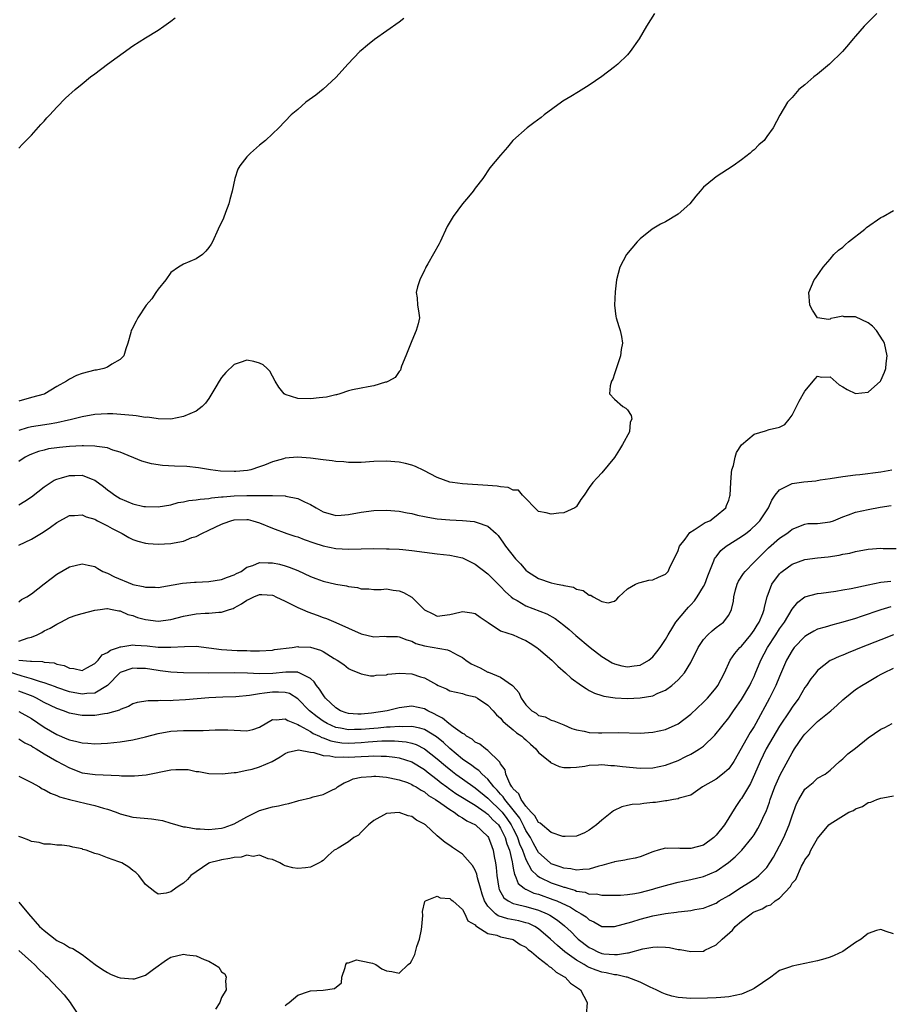
# Model space of a CAD drawing. Units: inches. Extents: x 2601000 to 2604000, y 1512000 to 1515000.
# Drawn here: x 2601823 to 2601960, y 1513235 to 1513390 of the extents above; entities that cross this region are included whole.
import ezdxf

# ---------------------------------------------------------------- set-up
doc = ezdxf.new("R2010")
doc.units = ezdxf.units.IN
doc.header["$MEASUREMENT"] = 0
doc.layers.add('LD26011512_2ft', color=82, linetype='Continuous')

msp = doc.modelspace()

# ---------------------------------------------------------------- linework, layer by layer
at = {"layer": 'LD26011512_2ft'}
for points, elevation in [([(2601923.31, 1513391), (2601922.03, 1513389), (2601920.88, 1513387), (2601919.47, 1513385), (2601919, 1513384.49), (2601917.48, 1513383), (2601917, 1513382.59), (2601915, 1513381.06), (2601913, 1513379.73), (2601911.32, 1513378.68), (2601910.07, 1513377.93), (2601908.84, 1513377.16), (2601908.61, 1513377), (2601905.89, 1513375), (2601905.41, 1513374.59), (2601904.26, 1513373.74), (2601903.19, 1513373), (2601900.94, 1513371), (2601900.09, 1513369.91), (2601899, 1513368.68), (2601897.32, 1513366.68), (2601896.18, 1513365), (2601895, 1513363.45), (2601894.68, 1513363), (2601893.92, 1513362.08), (2601892.99, 1513361.01), (2601891.54, 1513359), (2601890.59, 1513357.41), (2601889.45, 1513355), (2601889.33, 1513354.67), (2601887.51, 1513351.51), (2601887.23, 1513351), (2601887.17, 1513350.83), (2601887, 1513350.51), (2601886.28, 1513349), (2601885.88, 1513347.88), (2601885.71, 1513347), (2601885.83, 1513346.17), (2601885.89, 1513345), (2601886.08, 1513344.08), (2601886.19, 1513343), (2601886.03, 1513342.03), (2601885.71, 1513341), (2601885, 1513339.38), (2601884.06, 1513337), (2601883.35, 1513335.35), (2601883.26, 1513335), (2601883.23, 1513334.77), (2601883, 1513334.53), (2601882.39, 1513333.61), (2601881.32, 1513333), (2601881, 1513332.86), (2601880.84, 1513332.84), (2601879, 1513332.27), (2601878.14, 1513332.14), (2601877, 1513331.9), (2601875.65, 1513331.65), (2601875, 1513331.46), (2601873.63, 1513331), (2601873.13, 1513330.87), (2601873, 1513330.87), (2601871.52, 1513330.48), (2601870.38, 1513330.38), (2601869, 1513330.2), (2601867, 1513330.3), (2601865, 1513330.92), (2601864.89, 1513331), (2601864.04, 1513332.04), (2601863.44, 1513333), (2601862.59, 1513334.59), (2601862.19, 1513335), (2601861.57, 1513335.57), (2601861, 1513335.85), (2601860.1, 1513336.1), (2601859, 1513336.31), (2601857.94, 1513335.94), (2601857, 1513335.65), (2601855.65, 1513334.35), (2601855, 1513333.61), (2601854.6, 1513333), (2601854.11, 1513332.11), (2601853, 1513330.25), (2601852.45, 1513329.55), (2601851.91, 1513329), (2601851, 1513328.25), (2601849, 1513327.42), (2601847, 1513327.02), (2601845, 1513327.05), (2601843.31, 1513327.31), (2601843, 1513327.3), (2601841.54, 1513327.54), (2601841, 1513327.57), (2601839.72, 1513327.72), (2601837.83, 1513327.83), (2601837, 1513327.84), (2601835, 1513327.74), (2601833, 1513327.4), (2601831.53, 1513327), (2601831.1, 1513326.9), (2601830.86, 1513326.86), (2601829, 1513326.43), (2601827.79, 1513326.21), (2601826.04, 1513325.96), (2601825, 1513325.79), (2601824.35, 1513325.65), (2601823, 1513325.24)], 7768), ([(2601958.35, 1513391), (2601956.68, 1513389.32), (2601956.37, 1513389), (2601955, 1513387.46), (2601954.64, 1513387), (2601953.9, 1513386.1), (2601952.94, 1513385), (2601950.9, 1513383), (2601949, 1513381.45), (2601948.42, 1513381), (2601947, 1513379.76), (2601946.07, 1513379), (2601945, 1513377.78), (2601944.27, 1513377), (2601943.04, 1513374.96), (2601942, 1513373), (2601941, 1513371.59), (2601940.56, 1513371), (2601939.73, 1513370.27), (2601939, 1513369.51), (2601938.71, 1513369.29), (2601938.38, 1513369), (2601937, 1513367.92), (2601935.68, 1513367), (2601933, 1513365.24), (2601932.69, 1513365), (2601931, 1513363.59), (2601930.51, 1513363), (2601929.8, 1513362.2), (2601928.88, 1513361), (2601927, 1513359.37), (2601925, 1513358.13), (2601924.23, 1513357.77), (2601922.93, 1513357), (2601921, 1513355.44), (2601920.53, 1513355), (2601918.89, 1513353), (2601917.82, 1513351), (2601917.31, 1513349), (2601917.09, 1513347.09), (2601916.99, 1513344.99), (2601917.21, 1513343.21), (2601917.25, 1513343), (2601917.64, 1513341.64), (2601917.88, 1513341), (2601918.07, 1513340.07), (2601918.23, 1513339), (2601918.02, 1513337.98), (2601917.9, 1513337), (2601917, 1513334.19), (2601916.69, 1513333.31), (2601916.52, 1513333), (2601916.28, 1513332.28), (2601916.18, 1513331), (2601917, 1513330.19), (2601918.27, 1513329), (2601918.75, 1513328.75), (2601919, 1513328.46), (2601919.59, 1513327.59), (2601919.71, 1513327), (2601919.45, 1513326.55), (2601919.35, 1513325), (2601918.24, 1513323), (2601917.76, 1513322.24), (2601917, 1513320.94), (2601915, 1513318.56), (2601914.22, 1513317.78), (2601913.57, 1513317), (2601913, 1513316.25), (2601912.2, 1513315), (2601911.68, 1513314.32), (2601911, 1513313.25), (2601910.86, 1513313.14), (2601910.7, 1513313), (2601909, 1513312.25), (2601908.21, 1513312.21), (2601907, 1513312.04), (2601906.22, 1513312.22), (2601905, 1513312.44), (2601904.72, 1513312.72), (2601904.41, 1513313), (2601903, 1513314.49), (2601902.48, 1513315), (2601901.81, 1513315.81), (2601901, 1513315.83), (2601900.21, 1513316.21), (2601899, 1513316.35), (2601898.45, 1513316.45), (2601897, 1513316.57), (2601893, 1513316.81), (2601891.4, 1513317), (2601891, 1513317.07), (2601889, 1513317.82), (2601886.92, 1513318.92), (2601885.57, 1513319.57), (2601885, 1513319.76), (2601884.02, 1513320.02), (2601883, 1513320.22), (2601881, 1513320.38), (2601879, 1513320.32), (2601877, 1513320.2), (2601875, 1513320.2), (2601874.27, 1513320.27), (2601873, 1513320.33), (2601872.42, 1513320.42), (2601871, 1513320.58), (2601869, 1513320.88), (2601866.97, 1513321.03), (2601865, 1513320.84), (2601864.76, 1513320.76), (2601863, 1513320.28), (2601861.77, 1513319.77), (2601861, 1513319.48), (2601859.59, 1513319), (2601859.08, 1513318.92), (2601857.22, 1513318.78), (2601857, 1513318.78), (2601854.83, 1513318.83), (2601853.27, 1513319), (2601851.35, 1513319.35), (2601849.53, 1513319.53), (2601847.59, 1513319.59), (2601845.69, 1513319.69), (2601843.95, 1513319.95), (2601842.41, 1513320.41), (2601839, 1513321.83), (2601837.86, 1513322.14), (2601837, 1513322.47), (2601835.31, 1513322.69), (2601835, 1513322.78), (2601833.21, 1513322.79), (2601833, 1513322.81), (2601831, 1513322.72), (2601829.43, 1513322.57), (2601829, 1513322.51), (2601827.69, 1513322.31), (2601827, 1513322.14), (2601826.1, 1513321.9), (2601825, 1513321.49), (2601824.66, 1513321.34), (2601824.03, 1513321), (2601823, 1513320.32)], 7766), ([(2601823, 1513369.75), (2601823.59, 1513370.41), (2601825, 1513371.83), (2601826.49, 1513373.51), (2601827, 1513374.01), (2601827.45, 1513374.55), (2601827.89, 1513375), (2601829, 1513376.21), (2601830.37, 1513377.63), (2601831.89, 1513379), (2601833, 1513379.93), (2601834.34, 1513381), (2601835, 1513381.51), (2601837, 1513383), (2601841, 1513385.9), (2601843, 1513387.18), (2601845, 1513388.39), (2601845.88, 1513389), (2601847, 1513389.82), (2601847.65, 1513390.35)], 7772), ([(2601883.76, 1513390.24), (2601883, 1513389.66), (2601879.11, 1513386.89), (2601877.99, 1513386.01), (2601877, 1513385.18), (2601876.81, 1513385), (2601874.91, 1513383), (2601874, 1513382), (2601873, 1513380.94), (2601871, 1513379.09), (2601869.85, 1513378.15), (2601868.31, 1513377), (2601867, 1513375.89), (2601865.99, 1513375), (2601864.05, 1513373), (2601863, 1513372.01), (2601861.9, 1513371), (2601861, 1513370.26), (2601859.56, 1513369), (2601859, 1513368.42), (2601857.85, 1513367), (2601857.56, 1513366.44), (2601857.07, 1513365), (2601856.67, 1513363), (2601856.31, 1513361.69), (2601856.16, 1513361), (2601855.6, 1513359.6), (2601855.28, 1513358.72), (2601854.45, 1513357), (2601853.58, 1513355), (2601853.37, 1513354.63), (2601853, 1513354.09), (2601852.49, 1513353.51), (2601851.96, 1513353), (2601851, 1513352.29), (2601849, 1513351.46), (2601848.2, 1513351), (2601847, 1513350.14), (2601846.2, 1513349), (2601845, 1513347.53), (2601844.63, 1513347), (2601843.98, 1513346.02), (2601843.08, 1513345), (2601841.76, 1513343), (2601841.52, 1513342.48), (2601840.84, 1513341.16), (2601840.74, 1513341), (2601840.67, 1513340.67), (2601840.21, 1513339), (2601839.88, 1513338.12), (2601839.58, 1513337), (2601839, 1513336.45), (2601837.69, 1513335.69), (2601837, 1513335.24), (2601836.44, 1513335), (2601835.24, 1513334.76), (2601835, 1513334.72), (2601833, 1513334.21), (2601832.11, 1513333.89), (2601831, 1513333.33), (2601830.52, 1513333), (2601829, 1513332.19), (2601827.11, 1513331), (2601827.03, 1513330.97), (2601825, 1513330.43), (2601823, 1513329.86)], 7770), ([(2601823, 1513313.51), (2601823.94, 1513314.06), (2601825, 1513314.75), (2601827, 1513316.34), (2601828.61, 1513317.39), (2601829, 1513317.56), (2601829.76, 1513317.76), (2601831, 1513318.15), (2601831.86, 1513318.14), (2601833, 1513318.16), (2601834.4, 1513317.6), (2601835, 1513317.4), (2601836.38, 1513316.38), (2601837, 1513315.89), (2601837.52, 1513315.52), (2601838.17, 1513315), (2601839, 1513314.49), (2601841, 1513313.65), (2601842.74, 1513313.26), (2601843, 1513313.22), (2601845, 1513313.18), (2601847, 1513313.52), (2601848.14, 1513313.86), (2601849, 1513313.99), (2601849.81, 1513314.19), (2601851, 1513314.29), (2601851.59, 1513314.41), (2601853, 1513314.5), (2601853.41, 1513314.59), (2601855, 1513314.74), (2601855.22, 1513314.78), (2601857, 1513314.93), (2601859, 1513314.98), (2601861.03, 1513314.97), (2601863, 1513314.99), (2601865, 1513314.92), (2601865.13, 1513314.87), (2601867, 1513314.5), (2601868.05, 1513313.95), (2601869, 1513313.55), (2601869.91, 1513313), (2601871, 1513312.42), (2601873, 1513311.84), (2601873.88, 1513311.88), (2601875, 1513311.96), (2601877, 1513312.36), (2601879, 1513312.6), (2601881, 1513312.64), (2601883, 1513312.51), (2601884.25, 1513312.25), (2601885, 1513312.15), (2601885.89, 1513311.89), (2601887, 1513311.66), (2601887.54, 1513311.54), (2601889, 1513311.29), (2601891, 1513311.11), (2601893.02, 1513311.02), (2601894.86, 1513310.86), (2601895, 1513310.83), (2601895.31, 1513310.69), (2601897, 1513310.15), (2601898.29, 1513309), (2601898.64, 1513308.64), (2601899.47, 1513307.47), (2601899.77, 1513307), (2601901.36, 1513305), (2601902.17, 1513304.17), (2601903, 1513303.21), (2601903.25, 1513303), (2601905, 1513301.86), (2601907, 1513301.19), (2601907.92, 1513301), (2601908.84, 1513300.84), (2601909, 1513300.78), (2601910.49, 1513300.49), (2601911, 1513300.2), (2601912.01, 1513300.01), (2601913, 1513299.23), (2601913.23, 1513299.23), (2601913.59, 1513299), (2601915, 1513298.27), (2601915.97, 1513298.03), (2601917, 1513298.32), (2601917.36, 1513298.64), (2601917.65, 1513299), (2601919, 1513300.24), (2601920.27, 1513301), (2601920.8, 1513301.2), (2601921, 1513301.24), (2601922.4, 1513301.6), (2601923, 1513301.68), (2601923.93, 1513302.07), (2601925, 1513302.54), (2601925.42, 1513303), (2601925.78, 1513303.78), (2601926.41, 1513305), (2601927, 1513306.32), (2601927.16, 1513306.84), (2601927.23, 1513307), (2601928.1, 1513308.1), (2601928.84, 1513309.16), (2601929.56, 1513309.56), (2601931.27, 1513310.73), (2601931.99, 1513311), (2601933, 1513311.77), (2601934.53, 1513313), (2601934.63, 1513313.37), (2601935, 1513314.22), (2601935.15, 1513314.85), (2601935.2, 1513315), (2601935.3, 1513317), (2601935.44, 1513318.56), (2601935.5, 1513319), (2601935.72, 1513319.72), (2601935.99, 1513321), (2601936.24, 1513321.76), (2601937.02, 1513322.98), (2601939, 1513324.65), (2601940.82, 1513325.18), (2601941.39, 1513325.39), (2601943, 1513325.73), (2601943.84, 1513326.16), (2601944.54, 1513327), (2601945, 1513327.67), (2601945.7, 1513329), (2601946.13, 1513329.87), (2601947, 1513331.43), (2601948.61, 1513333.39), (2601949, 1513333.78), (2601949.65, 1513333.65), (2601951, 1513333.67), (2601952.42, 1513332.42), (2601953, 1513332.12), (2601953.68, 1513331.68), (2601955, 1513331.06), (2601957, 1513331.29), (2601958.92, 1513333), (2601959, 1513333.11), (2601959.59, 1513334.41), (2601959.75, 1513335), (2601959.82, 1513335.82), (2601960, 1513337), (2601959.56, 1513339), (2601959.36, 1513339.36), (2601958.28, 1513341), (2601957.68, 1513341.68), (2601957, 1513342.21), (2601955, 1513343.14), (2601953.18, 1513343.18), (2601953, 1513343.25), (2601951.7, 1513343), (2601951.1, 1513342.9), (2601951, 1513342.8), (2601950.72, 1513342.72), (2601949.01, 1513343.01), (2601948.2, 1513344.2), (2601947.8, 1513345), (2601947.65, 1513347), (2601948.47, 1513349), (2601948.71, 1513349.29), (2601949.89, 1513351), (2601951, 1513352.25), (2601951.59, 1513353), (2601952.32, 1513353.68), (2601953, 1513354.17), (2601953.41, 1513354.59), (2601953.89, 1513355), (2601956.46, 1513357), (2601956.74, 1513357.26), (2601959, 1513358.83), (2601959.34, 1513359), (2601961, 1513359.95)], 7764), ([(2601823, 1513307.16), (2601825, 1513308.08), (2601826.83, 1513309.17), (2601828.03, 1513309.97), (2601829, 1513310.73), (2601831, 1513311.79), (2601831.8, 1513311.8), (2601833, 1513311.9), (2601833.62, 1513311.62), (2601835, 1513311.23), (2601835.14, 1513311.14), (2601835.43, 1513311), (2601837, 1513310.21), (2601837.76, 1513309.77), (2601839, 1513309.13), (2601839.29, 1513309), (2601840.36, 1513308.36), (2601841, 1513308.05), (2601841.76, 1513307.76), (2601843, 1513307.45), (2601843.39, 1513307.39), (2601845, 1513307.27), (2601847, 1513307.38), (2601847.52, 1513307.52), (2601849, 1513307.77), (2601850.32, 1513308.32), (2601851, 1513308.51), (2601851.89, 1513309), (2601853, 1513309.49), (2601855, 1513310.46), (2601855.38, 1513310.62), (2601856.45, 1513311), (2601857, 1513311.13), (2601859, 1513311.19), (2601859.17, 1513311.17), (2601859.91, 1513311), (2601861, 1513310.68), (2601863, 1513309.84), (2601865.3, 1513309), (2601866.57, 1513308.57), (2601867, 1513308.46), (2601868.04, 1513308.04), (2601869.52, 1513307.52), (2601871, 1513307.02), (2601873, 1513306.61), (2601875, 1513306.53), (2601879, 1513306.59), (2601881, 1513306.58), (2601881.45, 1513306.55), (2601883, 1513306.5), (2601883.57, 1513306.43), (2601885, 1513306.32), (2601889, 1513305.76), (2601891, 1513305.55), (2601893, 1513305.16), (2601895, 1513304.16), (2601897, 1513302.59), (2601899, 1513300.63), (2601899.79, 1513299.79), (2601900.67, 1513299), (2601901, 1513298.73), (2601901.6, 1513298.4), (2601903, 1513297.56), (2601906.3, 1513296.3), (2601907.59, 1513295.59), (2601909, 1513294.51), (2601909.81, 1513293.81), (2601910.87, 1513292.87), (2601913.16, 1513291), (2601915, 1513289.57), (2601916.59, 1513288.59), (2601917, 1513288.42), (2601918.12, 1513288.12), (2601919, 1513287.94), (2601920.1, 1513288.1), (2601921, 1513288.19), (2601922.37, 1513289), (2601922.72, 1513289.28), (2601923, 1513289.52), (2601923.67, 1513290.33), (2601924.17, 1513291), (2601925, 1513292.27), (2601925.43, 1513293), (2601926.19, 1513294.19), (2601926.66, 1513295), (2601928.34, 1513297), (2601928.65, 1513297.35), (2601929, 1513297.71), (2601929.62, 1513298.38), (2601930.04, 1513299), (2601931, 1513300.6), (2601931.2, 1513301), (2601931.69, 1513302.31), (2601932.65, 1513304.65), (2601932.76, 1513305), (2601932.84, 1513305.15), (2601933, 1513305.32), (2601933.73, 1513306.27), (2601934.58, 1513307), (2601937, 1513308.48), (2601937.7, 1513309), (2601938.43, 1513309.57), (2601939.47, 1513310.53), (2601939.92, 1513311), (2601941.29, 1513313), (2601941.78, 1513314.22), (2601942.32, 1513315), (2601943, 1513315.89), (2601944.69, 1513316.69), (2601945, 1513316.89), (2601946.86, 1513317.14), (2601948.71, 1513317.29), (2601949.42, 1513317.42), (2601951, 1513317.65), (2601953, 1513317.99), (2601955, 1513318.25), (2601955.69, 1513318.31), (2601959, 1513318.71), (2601960.74, 1513319)], 7762), ([(2601823, 1513298.18), (2601823.45, 1513298.55), (2601824.28, 1513299), (2601825, 1513299.46), (2601827, 1513301.01), (2601828.1, 1513301.9), (2601829, 1513302.56), (2601831, 1513303.73), (2601833, 1513304.21), (2601833.96, 1513303.96), (2601835, 1513303.76), (2601835.46, 1513303.46), (2601836.27, 1513303), (2601837, 1513302.7), (2601838.12, 1513302.12), (2601840.87, 1513301), (2601841, 1513300.95), (2601842.63, 1513300.63), (2601843, 1513300.5), (2601844.52, 1513300.52), (2601845, 1513300.47), (2601848.84, 1513301.16), (2601850.7, 1513301.3), (2601851, 1513301.3), (2601853, 1513301.4), (2601855, 1513301.71), (2601855.93, 1513302.07), (2601857, 1513302.45), (2601857.35, 1513302.65), (2601858.06, 1513303), (2601859, 1513303.65), (2601859.92, 1513303.92), (2601861, 1513304.39), (2601862.35, 1513304.35), (2601863, 1513304.37), (2601864.15, 1513304.15), (2601865, 1513303.9), (2601865.68, 1513303.68), (2601867, 1513303.13), (2601869, 1513302.21), (2601869.86, 1513301.86), (2601871, 1513301.46), (2601873, 1513300.99), (2601874.7, 1513300.7), (2601875, 1513300.6), (2601876.44, 1513300.44), (2601877, 1513300.24), (2601878.23, 1513300.23), (2601879, 1513300.15), (2601880.15, 1513300.15), (2601881, 1513300.23), (2601882.04, 1513300.04), (2601883, 1513299.94), (2601883.69, 1513299.69), (2601885, 1513298.91), (2601887, 1513296.94), (2601888.31, 1513296.31), (2601889, 1513295.96), (2601891, 1513296.2), (2601892.59, 1513296.59), (2601893, 1513296.66), (2601894.47, 1513296.47), (2601895, 1513296.33), (2601895.76, 1513295.76), (2601897.04, 1513294.96), (2601899, 1513293.64), (2601901, 1513292.97), (2601902.34, 1513292.34), (2601903, 1513292.11), (2601903.69, 1513291.69), (2601904.72, 1513291), (2601905, 1513290.79), (2601907.09, 1513289), (2601908.05, 1513288.05), (2601909.23, 1513287), (2601910.16, 1513286.16), (2601911.76, 1513285), (2601912.5, 1513284.5), (2601913, 1513284.22), (2601913.81, 1513283.81), (2601915, 1513283.41), (2601915.31, 1513283.31), (2601917.06, 1513283.06), (2601919, 1513282.97), (2601921, 1513283.04), (2601923, 1513283.39), (2601923.79, 1513283.79), (2601925, 1513284.28), (2601926.03, 1513285), (2601927, 1513285.89), (2601927.55, 1513286.45), (2601928.03, 1513287), (2601929, 1513288.62), (2601930.15, 1513291), (2601931, 1513292.25), (2601931.68, 1513293), (2601932.37, 1513293.63), (2601933, 1513294.13), (2601934.17, 1513295), (2601935, 1513296.09), (2601935.45, 1513297), (2601935.72, 1513298.28), (2601935.78, 1513299), (2601936.07, 1513300.07), (2601936.35, 1513301), (2601936.56, 1513301.44), (2601937.32, 1513302.68), (2601937.57, 1513303), (2601939, 1513304.43), (2601939.53, 1513305), (2601940.27, 1513305.73), (2601941.29, 1513306.71), (2601943, 1513308.24), (2601944.18, 1513309), (2601944.65, 1513309.35), (2601945, 1513309.67), (2601947, 1513310.47), (2601947.47, 1513310.53), (2601949, 1513310.58), (2601951, 1513310.83), (2601951.5, 1513311), (2601953, 1513311.6), (2601953.91, 1513311.91), (2601955, 1513312.34), (2601957, 1513312.77), (2601958.89, 1513313.11), (2601960.63, 1513313.37)], 7760), ([(2601823, 1513291.98), (2601824.5, 1513292.5), (2601825, 1513292.61), (2601825.92, 1513293), (2601826.62, 1513293.38), (2601827, 1513293.61), (2601827.96, 1513294.04), (2601829, 1513294.69), (2601829.66, 1513295), (2601831, 1513295.7), (2601832.08, 1513296.08), (2601833, 1513296.35), (2601835, 1513296.87), (2601835.84, 1513297), (2601836.87, 1513297.13), (2601837, 1513297.13), (2601837.75, 1513297), (2601838.77, 1513296.77), (2601839, 1513296.77), (2601840.22, 1513296.22), (2601841, 1513296.04), (2601841.75, 1513295.75), (2601843, 1513295.41), (2601845, 1513295.16), (2601847, 1513295.39), (2601849, 1513295.91), (2601851, 1513296.29), (2601852.41, 1513296.41), (2601853, 1513296.41), (2601854.56, 1513296.56), (2601855, 1513296.54), (2601856.25, 1513297), (2601856.83, 1513297.17), (2601857, 1513297.24), (2601858.13, 1513297.87), (2601859, 1513298.45), (2601859.37, 1513298.63), (2601860.1, 1513299), (2601861, 1513299.35), (2601861.35, 1513299.35), (2601863, 1513299.23), (2601863.17, 1513299.17), (2601863.56, 1513299), (2601865, 1513298.31), (2601867, 1513297.31), (2601867.74, 1513297), (2601868.6, 1513296.6), (2601870.09, 1513296.09), (2601871, 1513295.75), (2601871.56, 1513295.56), (2601873, 1513294.94), (2601875, 1513294.02), (2601877, 1513293.15), (2601879, 1513292.7), (2601880.76, 1513292.76), (2601881, 1513292.73), (2601882.72, 1513292.72), (2601883, 1513292.7), (2601884.2, 1513292.2), (2601885, 1513291.99), (2601885.64, 1513291.64), (2601887, 1513291.25), (2601890.61, 1513290.61), (2601891, 1513290.48), (2601892.17, 1513289.83), (2601893, 1513289.4), (2601893.5, 1513289), (2601894.39, 1513288.39), (2601895.76, 1513287.76), (2601897, 1513287.1), (2601897.09, 1513287.09), (2601899, 1513286.3), (2601900.89, 1513285), (2601900.95, 1513284.95), (2601901, 1513284.87), (2601901.9, 1513283.9), (2601902.23, 1513283), (2601903, 1513281.93), (2601903.92, 1513281), (2601904.61, 1513280.61), (2601905, 1513280.29), (2601906.05, 1513280.05), (2601907, 1513279.52), (2601907.42, 1513279.42), (2601908.46, 1513279), (2601909, 1513278.81), (2601910.22, 1513278.22), (2601911, 1513278.01), (2601912.2, 1513277.8), (2601913, 1513277.56), (2601914.45, 1513277.55), (2601915, 1513277.51), (2601917.58, 1513277.58), (2601921, 1513277.48), (2601923, 1513277.61), (2601925, 1513278.07), (2601927, 1513278.97), (2601929, 1513280.46), (2601931, 1513282.35), (2601931.62, 1513283), (2601933, 1513284.62), (2601933.29, 1513285), (2601934.32, 1513287), (2601935.23, 1513289), (2601935.96, 1513290.04), (2601936.76, 1513291), (2601937, 1513291.22), (2601938.48, 1513293), (2601939, 1513293.71), (2601939.49, 1513294.51), (2601939.81, 1513295), (2601940.37, 1513296.37), (2601940.59, 1513297), (2601940.64, 1513297.36), (2601941.04, 1513298.96), (2601941.81, 1513301), (2601943, 1513302.61), (2601943.19, 1513302.81), (2601943.41, 1513303), (2601945, 1513304.15), (2601947, 1513304.87), (2601949, 1513305.16), (2601950.68, 1513305.32), (2601952.43, 1513305.57), (2601953, 1513305.69), (2601954.1, 1513305.9), (2601955, 1513306.12), (2601957, 1513306.5), (2601959, 1513306.65), (2601959.37, 1513306.63), (2601961.39, 1513306.61)], 7758), ([(2601823, 1513289), (2601824.86, 1513288.86), (2601825, 1513288.82), (2601826.77, 1513288.77), (2601827, 1513288.7), (2601828.56, 1513288.56), (2601829, 1513288.38), (2601830.16, 1513288.16), (2601831, 1513287.73), (2601831.69, 1513287.69), (2601833, 1513287.35), (2601833.76, 1513287.76), (2601835, 1513288.46), (2601835.51, 1513289), (2601836.17, 1513289.83), (2601837, 1513290.2), (2601837.45, 1513290.55), (2601838.72, 1513291), (2601839, 1513291.12), (2601839.12, 1513291.12), (2601841, 1513291.39), (2601841.35, 1513291.35), (2601843.23, 1513291.23), (2601845, 1513291.05), (2601847, 1513291.02), (2601849.17, 1513291.17), (2601851, 1513291.2), (2601855, 1513290.69), (2601857.47, 1513290.53), (2601859, 1513290.5), (2601859.55, 1513290.45), (2601861, 1513290.46), (2601863, 1513290.58), (2601863.35, 1513290.65), (2601866.13, 1513291), (2601867, 1513291.14), (2601867.12, 1513291.12), (2601869, 1513291.03), (2601870.58, 1513290.58), (2601871, 1513290.35), (2601872.73, 1513289.27), (2601873.24, 1513289), (2601874.29, 1513288.29), (2601875, 1513287.69), (2601875.46, 1513287.46), (2601876.63, 1513287), (2601877, 1513286.83), (2601878.51, 1513286.51), (2601879, 1513286.52), (2601879.37, 1513286.63), (2601881, 1513286.69), (2601881.23, 1513286.77), (2601883.06, 1513286.94), (2601885, 1513286.82), (2601886.39, 1513286.39), (2601887, 1513286.18), (2601888.87, 1513285.13), (2601889.15, 1513285), (2601890.48, 1513284.48), (2601891, 1513284.14), (2601893, 1513283.71), (2601893.5, 1513283.5), (2601895, 1513283.2), (2601895.36, 1513283), (2601897, 1513281.87), (2601897.81, 1513281), (2601898.35, 1513280.35), (2601899, 1513279.82), (2601899.37, 1513279.37), (2601899.79, 1513279), (2601901, 1513278.01), (2601901.54, 1513277.54), (2601902.36, 1513277), (2601902.68, 1513276.68), (2601903, 1513276.42), (2601903.73, 1513275.73), (2601904.57, 1513275), (2601905, 1513274.44), (2601906.78, 1513273), (2601906.86, 1513272.86), (2601908.23, 1513272.23), (2601909, 1513272.04), (2601910.06, 1513272.06), (2601911, 1513272.1), (2601912.27, 1513272.27), (2601913, 1513272.44), (2601914.46, 1513272.47), (2601915, 1513272.55), (2601916.4, 1513272.4), (2601917, 1513272.4), (2601918.22, 1513272.22), (2601921, 1513271.93), (2601923, 1513271.99), (2601925, 1513272.42), (2601927, 1513273.19), (2601928.23, 1513273.77), (2601929, 1513274.18), (2601929.54, 1513274.46), (2601930.36, 1513275), (2601931, 1513275.45), (2601932.82, 1513277.18), (2601935, 1513279.89), (2601935.77, 1513281), (2601936.29, 1513281.71), (2601937, 1513282.78), (2601938.3, 1513285), (2601938.52, 1513285.48), (2601939, 1513286.43), (2601939.18, 1513286.82), (2601940.05, 1513289), (2601941.09, 1513291), (2601942.41, 1513293), (2601943, 1513293.93), (2601943.78, 1513295), (2601945, 1513297.03), (2601945.88, 1513298.12), (2601947.02, 1513298.98), (2601949, 1513299.53), (2601949.58, 1513299.58), (2601951.89, 1513299.89), (2601953, 1513300.07), (2601954.31, 1513300.31), (2601957, 1513300.89), (2601959, 1513301.28), (2601960.54, 1513301.46)], 7756), ([(2601960.59, 1513297.41), (2601959, 1513296.92), (2601955.86, 1513295.86), (2601955, 1513295.59), (2601953, 1513294.98), (2601951.43, 1513294.57), (2601950.2, 1513294.2), (2601949, 1513293.86), (2601948.42, 1513293.58), (2601947.44, 1513293), (2601947, 1513292.73), (2601945.34, 1513291), (2601945, 1513290.54), (2601944.13, 1513289), (2601943, 1513286.42), (2601942.42, 1513285), (2601941.43, 1513283), (2601939.29, 1513279), (2601939, 1513278.51), (2601938.4, 1513277.6), (2601935.78, 1513273), (2601935, 1513271.83), (2601934.02, 1513271), (2601933, 1513270.23), (2601930.87, 1513269), (2601929, 1513267.69), (2601927.2, 1513267.2), (2601927, 1513267.11), (2601926.3, 1513267), (2601925.21, 1513266.79), (2601925, 1513266.8), (2601923.44, 1513266.56), (2601923, 1513266.53), (2601921.61, 1513266.39), (2601921, 1513266.3), (2601919.78, 1513266.22), (2601919, 1513266.04), (2601918.14, 1513265.86), (2601916.8, 1513265.2), (2601915, 1513263.74), (2601914.12, 1513263), (2601913, 1513262.16), (2601912.25, 1513261.75), (2601911, 1513261.23), (2601909.2, 1513261.2), (2601909, 1513261.17), (2601908.8, 1513261.2), (2601907, 1513261.78), (2601905.27, 1513263.27), (2601905, 1513263.4), (2601904.42, 1513264.42), (2601903.85, 1513265), (2601903, 1513265.98), (2601902.27, 1513267), (2601901.9, 1513267.9), (2601901, 1513268.69), (2601900.89, 1513268.89), (2601900.78, 1513269), (2601900.46, 1513269.54), (2601899.83, 1513271), (2601899.71, 1513271.71), (2601899, 1513272.65), (2601898.89, 1513272.89), (2601898.76, 1513273), (2601897, 1513274.73), (2601896.6, 1513275), (2601895.72, 1513275.72), (2601895, 1513276.07), (2601894.52, 1513276.52), (2601893.64, 1513277), (2601893.3, 1513277.3), (2601893, 1513277.43), (2601891.51, 1513278.49), (2601890.86, 1513279), (2601889.86, 1513279.86), (2601889, 1513280.28), (2601888.54, 1513280.54), (2601887.52, 1513281), (2601887, 1513281.29), (2601885, 1513281.71), (2601883, 1513281.46), (2601881.1, 1513281), (2601878.64, 1513280.64), (2601877, 1513280.47), (2601876.47, 1513280.47), (2601875, 1513280.57), (2601874.67, 1513280.67), (2601873.77, 1513281), (2601873, 1513281.45), (2601871.38, 1513283), (2601871.23, 1513283.23), (2601871, 1513283.51), (2601870.43, 1513284.43), (2601869.96, 1513285), (2601869.59, 1513285.59), (2601869, 1513286.1), (2601867.22, 1513287), (2601867.07, 1513287.07), (2601867, 1513287.08), (2601865.11, 1513287.11), (2601863.1, 1513286.9), (2601861, 1513286.83), (2601859.08, 1513286.92), (2601857.02, 1513286.98), (2601853, 1513286.94), (2601849, 1513286.97), (2601847, 1513287.1), (2601845.33, 1513287.33), (2601845, 1513287.36), (2601843, 1513287.66), (2601841.7, 1513287.7), (2601841, 1513287.74), (2601839, 1513287.06), (2601837, 1513285), (2601835, 1513283.8), (2601833.73, 1513283.73), (2601833, 1513283.61), (2601831, 1513283.99), (2601829, 1513284.67), (2601828.77, 1513284.77), (2601827, 1513285.42), (2601826.44, 1513285.56), (2601825, 1513286.07), (2601823.54, 1513286.46), (2601821.2, 1513287.2)], 7754), ([(2601961, 1513292.97), (2601959, 1513292.22), (2601955.88, 1513291), (2601955, 1513290.62), (2601953.84, 1513290.16), (2601953, 1513289.8), (2601952.41, 1513289.59), (2601951.14, 1513289), (2601951, 1513288.92), (2601949, 1513287.34), (2601948.71, 1513287), (2601947.96, 1513286.04), (2601947.25, 1513285), (2601947, 1513284.67), (2601946.03, 1513283), (2601945, 1513281.57), (2601944.65, 1513281), (2601943, 1513278.58), (2601940.9, 1513275), (2601939.93, 1513273), (2601939.06, 1513270.94), (2601938.44, 1513269.56), (2601937, 1513267.17), (2601936.87, 1513267), (2601936.11, 1513265.89), (2601934.31, 1513263), (2601933, 1513261.36), (2601932.63, 1513261), (2601931, 1513259.81), (2601929, 1513259.27), (2601927.29, 1513259.29), (2601927, 1513259.34), (2601925.28, 1513259.28), (2601925, 1513259.34), (2601923.84, 1513259), (2601923.17, 1513258.83), (2601923, 1513258.75), (2601921, 1513257.98), (2601920.25, 1513257.75), (2601919, 1513257.55), (2601918.58, 1513257.42), (2601917, 1513257.2), (2601916.87, 1513257.14), (2601916.45, 1513257), (2601915, 1513256.6), (2601914.48, 1513256.48), (2601913, 1513256.01), (2601911.98, 1513255.98), (2601911, 1513255.85), (2601910.07, 1513256.07), (2601909, 1513256.17), (2601908.41, 1513256.41), (2601907, 1513256.86), (2601906.8, 1513257), (2601905, 1513258.63), (2601904.78, 1513259), (2601904.17, 1513260.17), (2601903.71, 1513261), (2601903, 1513262.11), (2601902.72, 1513262.72), (2601902.05, 1513264.05), (2601901, 1513265.39), (2601899.65, 1513267), (2601899.41, 1513267.41), (2601899, 1513267.84), (2601898.47, 1513268.47), (2601897.94, 1513269), (2601897, 1513270.2), (2601896.09, 1513271), (2601895.58, 1513271.58), (2601895, 1513271.95), (2601894.42, 1513272.42), (2601893.53, 1513273), (2601893, 1513273.4), (2601891, 1513275.08), (2601890.02, 1513276.02), (2601888.92, 1513276.92), (2601887, 1513278.05), (2601886.29, 1513278.29), (2601885, 1513278.51), (2601883.51, 1513278.49), (2601883, 1513278.54), (2601881.58, 1513278.42), (2601881, 1513278.41), (2601879.72, 1513278.28), (2601879, 1513278.22), (2601877, 1513278.03), (2601875.97, 1513278.03), (2601875, 1513277.99), (2601873.73, 1513278.27), (2601873, 1513278.39), (2601871.63, 1513279), (2601871, 1513279.39), (2601870.06, 1513280.06), (2601868.88, 1513281), (2601867, 1513282.91), (2601865.71, 1513283.71), (2601865, 1513283.88), (2601863.97, 1513283.97), (2601863, 1513283.96), (2601861.77, 1513283.77), (2601861, 1513283.7), (2601859.41, 1513283.41), (2601857.23, 1513283.23), (2601855.17, 1513283.17), (2601853, 1513283.06), (2601849.28, 1513282.72), (2601847.37, 1513282.63), (2601847, 1513282.6), (2601845.39, 1513282.61), (2601845, 1513282.56), (2601843.4, 1513282.6), (2601841.69, 1513282.31), (2601841, 1513282.12), (2601840.31, 1513281.69), (2601839, 1513281.23), (2601838.87, 1513281.13), (2601837, 1513280.57), (2601836.53, 1513280.53), (2601835, 1513280.26), (2601833, 1513280.27), (2601832.37, 1513280.37), (2601831, 1513280.64), (2601830.07, 1513281), (2601829, 1513281.36), (2601827, 1513282.34), (2601825.79, 1513283), (2601825.25, 1513283.25), (2601823, 1513284.11)], 7752), ([(2601823, 1513280.92), (2601825, 1513279.78), (2601827, 1513278.44), (2601829, 1513277.25), (2601830.59, 1513276.59), (2601831, 1513276.41), (2601832.18, 1513276.18), (2601833, 1513275.94), (2601833.9, 1513275.9), (2601835, 1513275.8), (2601837, 1513275.88), (2601839, 1513276.09), (2601841, 1513276.43), (2601843, 1513276.91), (2601845, 1513277.43), (2601847, 1513277.79), (2601849, 1513277.92), (2601850.1, 1513277.9), (2601851, 1513277.92), (2601852.08, 1513277.92), (2601854, 1513278), (2601855, 1513278.02), (2601856, 1513278), (2601857, 1513277.93), (2601859, 1513277.86), (2601859.94, 1513278.06), (2601861, 1513278.44), (2601863, 1513279.64), (2601863.58, 1513279.58), (2601865, 1513279.76), (2601865.45, 1513279.45), (2601867, 1513278.83), (2601867.31, 1513278.69), (2601869, 1513277.74), (2601869.45, 1513277.45), (2601870.43, 1513277), (2601870.79, 1513276.79), (2601871, 1513276.74), (2601872.25, 1513276.25), (2601873, 1513276.1), (2601873.96, 1513275.96), (2601875, 1513275.91), (2601877, 1513275.99), (2601878.1, 1513276.1), (2601880.25, 1513276.25), (2601882.28, 1513276.28), (2601884.11, 1513276.1), (2601885, 1513275.89), (2601885.68, 1513275.68), (2601887.01, 1513275.01), (2601889, 1513273.45), (2601890.31, 1513272.31), (2601891.42, 1513271.42), (2601891.97, 1513271), (2601893, 1513270.26), (2601895, 1513268.84), (2601897, 1513267.22), (2601897.2, 1513267), (2601899, 1513265.29), (2601899.25, 1513265), (2601900.01, 1513264.01), (2601900.69, 1513263), (2601901, 1513262.4), (2601901.47, 1513261.47), (2601901.68, 1513261), (2601902.01, 1513260.01), (2601902.46, 1513259), (2601903, 1513257.54), (2601903.86, 1513255.86), (2601904.79, 1513255), (2601905, 1513254.85), (2601905.27, 1513254.73), (2601907, 1513253.89), (2601908.73, 1513253.27), (2601909, 1513253.18), (2601909.16, 1513253.16), (2601909.62, 1513253), (2601910.7, 1513252.7), (2601911, 1513252.56), (2601912.37, 1513252.37), (2601913, 1513252.1), (2601914.11, 1513252.11), (2601915, 1513251.9), (2601915.93, 1513251.93), (2601917, 1513251.9), (2601917.93, 1513251.93), (2601919, 1513252.02), (2601920.19, 1513252.19), (2601921, 1513252.34), (2601923, 1513252.86), (2601923.51, 1513253), (2601925, 1513253.46), (2601925.62, 1513253.62), (2601927, 1513253.97), (2601929, 1513254.37), (2601931, 1513254.86), (2601933, 1513255.73), (2601934.94, 1513257.06), (2601936.02, 1513257.98), (2601937.05, 1513259), (2601938.71, 1513261), (2601939, 1513261.44), (2601939.58, 1513262.42), (2601939.9, 1513263), (2601940.65, 1513264.65), (2601940.88, 1513265.12), (2601941.41, 1513266.59), (2601941.53, 1513267), (2601942.25, 1513269), (2601943.09, 1513270.91), (2601945, 1513274.36), (2601945.39, 1513275), (2601946.74, 1513277), (2601947, 1513277.33), (2601949, 1513279.32), (2601951.08, 1513281), (2601952.11, 1513281.89), (2601953, 1513282.72), (2601953.32, 1513283), (2601955, 1513284.36), (2601955.97, 1513285), (2601956.61, 1513285.39), (2601958.45, 1513286.45), (2601959.16, 1513286.84), (2601959.44, 1513287), (2601961, 1513287.73)], 7750), ([(2601823, 1513276.59), (2601823.97, 1513275.97), (2601825, 1513275.47), (2601825.27, 1513275.27), (2601825.73, 1513275), (2601827, 1513274.2), (2601829, 1513273.07), (2601831, 1513271.99), (2601833, 1513271.24), (2601835.06, 1513270.94), (2601838.82, 1513270.82), (2601839.23, 1513270.77), (2601841.24, 1513270.76), (2601843.08, 1513270.92), (2601847, 1513271.68), (2601847.76, 1513271.76), (2601849, 1513271.76), (2601849.73, 1513271.73), (2601851, 1513271.45), (2601851.42, 1513271.42), (2601853, 1513271.1), (2601855.07, 1513271.07), (2601857, 1513271.28), (2601857.29, 1513271.29), (2601859, 1513271.62), (2601859.8, 1513271.8), (2601861, 1513272.14), (2601862.98, 1513273.02), (2601864.26, 1513273.74), (2601865, 1513274.25), (2601865.51, 1513274.49), (2601867.14, 1513274.86), (2601869, 1513274.46), (2601869.56, 1513274.44), (2601871, 1513273.96), (2601872.08, 1513273.92), (2601873, 1513273.71), (2601874.26, 1513273.74), (2601875, 1513273.69), (2601877, 1513273.8), (2601878.17, 1513273.83), (2601879, 1513273.9), (2601880.16, 1513273.84), (2601881, 1513273.86), (2601882.33, 1513273.67), (2601883, 1513273.6), (2601885, 1513272.96), (2601887, 1513271.72), (2601887.4, 1513271.4), (2601889, 1513270.16), (2601889.64, 1513269.64), (2601890.52, 1513269), (2601890.79, 1513268.79), (2601891.96, 1513267.96), (2601895, 1513266.11), (2601896.59, 1513265), (2601896.81, 1513264.81), (2601897, 1513264.7), (2601897.8, 1513263.8), (2601898.65, 1513263), (2601899, 1513262.51), (2601899.75, 1513261), (2601900, 1513260), (2601900.41, 1513259), (2601900.83, 1513257.17), (2601900.86, 1513256.86), (2601901, 1513256.2), (2601901.18, 1513255.18), (2601901.28, 1513255), (2601901.78, 1513253.78), (2601902.72, 1513253), (2601902.88, 1513252.88), (2601903, 1513252.84), (2601904.26, 1513252.26), (2601905, 1513252.06), (2601907.26, 1513251.26), (2601907.89, 1513251), (2601910.03, 1513250.03), (2601911, 1513249.38), (2601911.7, 1513249), (2601912.48, 1513248.48), (2601913, 1513248.01), (2601913.72, 1513247.72), (2601915, 1513247), (2601917, 1513246.97), (2601919.71, 1513247.71), (2601921, 1513248.12), (2601923, 1513248.64), (2601925, 1513249.03), (2601926.76, 1513249.24), (2601927, 1513249.28), (2601928.56, 1513249.44), (2601929, 1513249.51), (2601929.64, 1513249.64), (2601931, 1513249.88), (2601931.81, 1513250.19), (2601933, 1513250.68), (2601933.51, 1513251), (2601935, 1513251.89), (2601937, 1513253.17), (2601938.13, 1513253.87), (2601939.33, 1513254.67), (2601939.72, 1513255), (2601941, 1513256.3), (2601941.49, 1513257), (2601942.07, 1513257.93), (2601943, 1513259.68), (2601943.66, 1513261), (2601944.53, 1513263), (2601945, 1513264.43), (2601945.69, 1513266.31), (2601946.03, 1513267), (2601947, 1513268.62), (2601948.29, 1513269.71), (2601949, 1513270.4), (2601950.22, 1513271), (2601951, 1513271.64), (2601952.46, 1513273), (2601953, 1513273.41), (2601953.78, 1513274.22), (2601955, 1513275.11), (2601957, 1513276.74), (2601959, 1513278.09), (2601959.62, 1513278.38), (2601960.78, 1513279)], 7748), ([(2601823, 1513270.71), (2601823.55, 1513270.45), (2601825, 1513269.71), (2601826.27, 1513269), (2601826.71, 1513268.72), (2601827, 1513268.6), (2601827.99, 1513267.99), (2601829, 1513267.66), (2601829.44, 1513267.44), (2601831.01, 1513267.01), (2601833.64, 1513266.36), (2601835, 1513266.07), (2601836.38, 1513265.62), (2601837, 1513265.47), (2601838.35, 1513265), (2601839, 1513264.74), (2601841, 1513264.25), (2601843.96, 1513263.96), (2601845, 1513263.83), (2601845.68, 1513263.68), (2601847, 1513263.3), (2601847.22, 1513263.22), (2601849, 1513262.69), (2601849.32, 1513262.68), (2601851, 1513262.38), (2601851.6, 1513262.4), (2601853, 1513262.29), (2601855, 1513262.49), (2601855.41, 1513262.59), (2601856.56, 1513263), (2601857, 1513263.18), (2601859, 1513264.29), (2601861, 1513265.26), (2601863, 1513265.83), (2601863.98, 1513266.02), (2601865, 1513266.29), (2601865.6, 1513266.4), (2601867, 1513266.81), (2601867.17, 1513266.83), (2601869, 1513267.29), (2601869.43, 1513267.43), (2601871, 1513267.79), (2601872.58, 1513268.57), (2601873, 1513268.77), (2601873.3, 1513269), (2601874.34, 1513269.66), (2601875, 1513269.88), (2601875.74, 1513270.26), (2601877, 1513270.54), (2601878.64, 1513270.64), (2601879, 1513270.71), (2601879.3, 1513270.7), (2601881, 1513270.54), (2601881.55, 1513270.45), (2601883, 1513270.14), (2601884.33, 1513269.67), (2601885, 1513269.4), (2601885.24, 1513269.24), (2601885.67, 1513269), (2601886.46, 1513268.46), (2601887, 1513268.2), (2601887.66, 1513267.66), (2601888.73, 1513267), (2601889.58, 1513266.42), (2601891, 1513265.41), (2601891.7, 1513265), (2601892.43, 1513264.43), (2601893, 1513264.14), (2601893.66, 1513263.66), (2601895.03, 1513263), (2601897, 1513261.15), (2601897.1, 1513261), (2601897.6, 1513259.6), (2601897.84, 1513259), (2601898, 1513258), (2601898.2, 1513257), (2601898.31, 1513256.31), (2601898.41, 1513255), (2601898.73, 1513253), (2601898.79, 1513252.79), (2601899.51, 1513251.51), (2601900.21, 1513251), (2601901, 1513250.61), (2601901.48, 1513250.52), (2601903, 1513250.12), (2601905, 1513249.56), (2601906.36, 1513249), (2601906.79, 1513248.79), (2601908, 1513248), (2601909.1, 1513247.1), (2601910.12, 1513246.12), (2601911, 1513245.22), (2601911.25, 1513245), (2601913, 1513243.66), (2601913.45, 1513243.45), (2601914.32, 1513243), (2601915, 1513242.74), (2601915.31, 1513242.69), (2601917, 1513242.55), (2601917.46, 1513242.54), (2601919, 1513242.82), (2601919.18, 1513242.82), (2601921.46, 1513243.46), (2601923, 1513243.73), (2601923.77, 1513243.77), (2601925, 1513243.71), (2601925.64, 1513243.64), (2601927, 1513243.36), (2601927.34, 1513243.34), (2601929, 1513243.01), (2601931, 1513243.11), (2601931.25, 1513243.25), (2601933, 1513244.09), (2601933.94, 1513245), (2601935.6, 1513246.4), (2601936.03, 1513247), (2601937, 1513247.82), (2601938.51, 1513249), (2601938.82, 1513249.18), (2601939, 1513249.3), (2601940.25, 1513249.75), (2601941, 1513250.23), (2601941.62, 1513250.38), (2601942.31, 1513251), (2601943, 1513251.47), (2601944.73, 1513253.27), (2601945, 1513253.82), (2601945.59, 1513254.41), (2601946.49, 1513256.49), (2601946.86, 1513257.14), (2601947, 1513257.51), (2601947.67, 1513258.33), (2601947.94, 1513259), (2601949, 1513260.85), (2601950.81, 1513263), (2601951, 1513263.17), (2601953.96, 1513265), (2601954.7, 1513265.3), (2601955, 1513265.52), (2601956.09, 1513265.91), (2601957, 1513266.54), (2601957.39, 1513266.61), (2601958.34, 1513267), (2601959, 1513267.23), (2601959.3, 1513267.3), (2601961, 1513267.58)], 7746), ([(2601961, 1513245.8), (2601959.82, 1513246.18), (2601959, 1513246.52), (2601958.32, 1513246.32), (2601957, 1513245.88), (2601956.5, 1513245.5), (2601955.9, 1513245), (2601955, 1513244.46), (2601953, 1513243.03), (2601951.61, 1513242.39), (2601951, 1513242.16), (2601950.13, 1513241.87), (2601949, 1513241.55), (2601947, 1513241.12), (2601945, 1513240.74), (2601944.56, 1513240.56), (2601943, 1513240.01), (2601941.61, 1513239), (2601939, 1513237.19), (2601938.6, 1513237), (2601937, 1513236.32), (2601935, 1513235.89), (2601933.76, 1513235.76), (2601933, 1513235.71), (2601931.65, 1513235.65), (2601929, 1513235.64), (2601927, 1513235.79), (2601926, 1513236), (2601925, 1513236.28), (2601924.49, 1513236.49), (2601923.56, 1513237), (2601922.59, 1513237.41), (2601921, 1513238.17), (2601918.96, 1513238.96), (2601918.81, 1513239), (2601917.33, 1513239.33), (2601917, 1513239.34), (2601915.66, 1513239.66), (2601915, 1513239.77), (2601914.08, 1513240.08), (2601913, 1513240.53), (2601912.67, 1513240.67), (2601912.19, 1513241), (2601911, 1513241.69), (2601909.13, 1513243), (2601907.96, 1513243.96), (2601906.88, 1513245), (2601905, 1513246.63), (2601904.4, 1513247), (2601903.44, 1513247.44), (2601903, 1513247.58), (2601901.86, 1513247.86), (2601900.17, 1513248.17), (2601898.64, 1513248.64), (2601898.19, 1513249), (2601897, 1513250.19), (2601896.47, 1513251), (2601896.1, 1513252.1), (2601895.83, 1513253), (2601895.36, 1513254.64), (2601895.25, 1513255.25), (2601895, 1513255.84), (2601894.58, 1513256.58), (2601893, 1513258.37), (2601891.43, 1513259.43), (2601891, 1513259.77), (2601890.24, 1513260.24), (2601889, 1513261.26), (2601887.17, 1513263), (2601887.06, 1513263.06), (2601887, 1513263.13), (2601885.74, 1513263.74), (2601885, 1513264.34), (2601884.44, 1513264.44), (2601883, 1513264.98), (2601881, 1513264.81), (2601879, 1513263.71), (2601878.15, 1513263), (2601877, 1513261.88), (2601876.6, 1513261.4), (2601875.84, 1513261), (2601875, 1513260.32), (2601873.36, 1513259.36), (2601873, 1513259.12), (2601872.74, 1513259), (2601871.82, 1513258.18), (2601871, 1513257.38), (2601870.75, 1513257.25), (2601870.37, 1513257), (2601869, 1513256.33), (2601868.22, 1513256.22), (2601867, 1513256.11), (2601866.24, 1513256.24), (2601865, 1513256.53), (2601864.71, 1513256.71), (2601864.18, 1513257), (2601863, 1513257.54), (2601862.36, 1513257.64), (2601861, 1513258.23), (2601859.98, 1513258.02), (2601859, 1513258.22), (2601858.1, 1513257.9), (2601857, 1513257.87), (2601856.32, 1513257.68), (2601855, 1513257.48), (2601854.6, 1513257.4), (2601853.07, 1513257), (2601853, 1513256.97), (2601851, 1513255.62), (2601850.12, 1513255), (2601849.61, 1513254.39), (2601849, 1513253.79), (2601848.48, 1513253.52), (2601847.79, 1513253), (2601847, 1513252.46), (2601846.26, 1513252.26), (2601845, 1513252.08), (2601844.44, 1513252.44), (2601843.71, 1513253), (2601843, 1513253.6), (2601841.92, 1513255), (2601841.49, 1513255.49), (2601841, 1513255.82), (2601840.34, 1513256.34), (2601839.28, 1513257), (2601838.8, 1513257.2), (2601837, 1513257.79), (2601835.68, 1513258.32), (2601835, 1513258.5), (2601833.62, 1513259), (2601833.13, 1513259.13), (2601833, 1513259.21), (2601831.51, 1513259.51), (2601831, 1513259.64), (2601829.79, 1513259.79), (2601829, 1513259.83), (2601827.99, 1513259.99), (2601827, 1513259.99), (2601826.23, 1513260.23), (2601825, 1513260.39), (2601824.59, 1513260.59), (2601823.48, 1513261), (2601823, 1513261.2)], 7744), ([(2601865, 1513234.49), (2601865.3, 1513234.7), (2601865.68, 1513235), (2601867, 1513236.13), (2601868.72, 1513236.72), (2601869, 1513236.85), (2601871, 1513236.95), (2601872.81, 1513237.19), (2601873.89, 1513238.11), (2601873.96, 1513239), (2601874.5, 1513240.5), (2601874.61, 1513241), (2601874.76, 1513241.24), (2601875, 1513241.27), (2601876.27, 1513241.73), (2601877, 1513241.55), (2601878.82, 1513241.18), (2601879.34, 1513241), (2601880.28, 1513240.28), (2601881, 1513239.98), (2601881.87, 1513239.87), (2601883, 1513239.64), (2601884.45, 1513241), (2601884.78, 1513241.22), (2601885, 1513241.61), (2601885.46, 1513242.54), (2601885.82, 1513243.82), (2601886.2, 1513245), (2601886.51, 1513246.51), (2601886.58, 1513247), (2601886.72, 1513248.72), (2601886.68, 1513249.32), (2601887.06, 1513250.94), (2601887.15, 1513251), (2601889, 1513251.74), (2601889.49, 1513251.49), (2601891, 1513251.39), (2601891.19, 1513251.19), (2601891.46, 1513251), (2601893, 1513249.66), (2601893.35, 1513249), (2601893.86, 1513247.86), (2601895, 1513247.24), (2601895.09, 1513247.09), (2601895.28, 1513247), (2601897, 1513245.86), (2601898.41, 1513245.59), (2601899, 1513245.34), (2601900.8, 1513245), (2601900.94, 1513244.94), (2601901, 1513244.93), (2601902.12, 1513244.12), (2601903, 1513243.73), (2601903.36, 1513243.36), (2601903.88, 1513243), (2601905, 1513242.04), (2601906.37, 1513241), (2601906.65, 1513240.65), (2601907, 1513240.5), (2601907.75, 1513239.75), (2601909, 1513239.11), (2601909.06, 1513239.06), (2601909.17, 1513239), (2601910.04, 1513238.04), (2601911, 1513237.42), (2601911.6, 1513237), (2601912.66, 1513235), (2601912.51, 1513233)], 7742), ([(2601823, 1513250.82), (2601824.52, 1513249), (2601826.27, 1513247), (2601827, 1513246.32), (2601829, 1513244.79), (2601830.19, 1513244.19), (2601831, 1513243.64), (2601831.51, 1513243.51), (2601833, 1513242.56), (2601835.04, 1513241), (2601836.21, 1513240.21), (2601837, 1513239.7), (2601837.48, 1513239.48), (2601838.64, 1513239), (2601839, 1513238.87), (2601841, 1513238.7), (2601841.27, 1513238.73), (2601843, 1513239.3), (2601844.25, 1513240.25), (2601846.28, 1513241.72), (2601847, 1513242.13), (2601849, 1513242.59), (2601849.52, 1513242.48), (2601851, 1513242.36), (2601852.25, 1513241.75), (2601853, 1513241.52), (2601853.87, 1513241), (2601854.55, 1513240.55), (2601855, 1513239.81), (2601855.49, 1513239.49), (2601855.74, 1513239), (2601855.6, 1513238.4), (2601855.73, 1513237), (2601855, 1513235.79), (2601854.71, 1513235), (2601854.06, 1513233.94)], 7742), ([(2601823, 1513243.19), (2601825, 1513241.39), (2601825.46, 1513241), (2601826.2, 1513240.2), (2601827, 1513239.48), (2601827.24, 1513239.24), (2601827.52, 1513239), (2601829.22, 1513237.22), (2601829.45, 1513237), (2601830.18, 1513236.18), (2601831.11, 1513235), (2601831.26, 1513234.74), (2601832.41, 1513233)], 7740)]:
    msp.add_lwpolyline(points, dxfattribs=dict(at, elevation=elevation))

doc.saveas('drawing.dxf')
